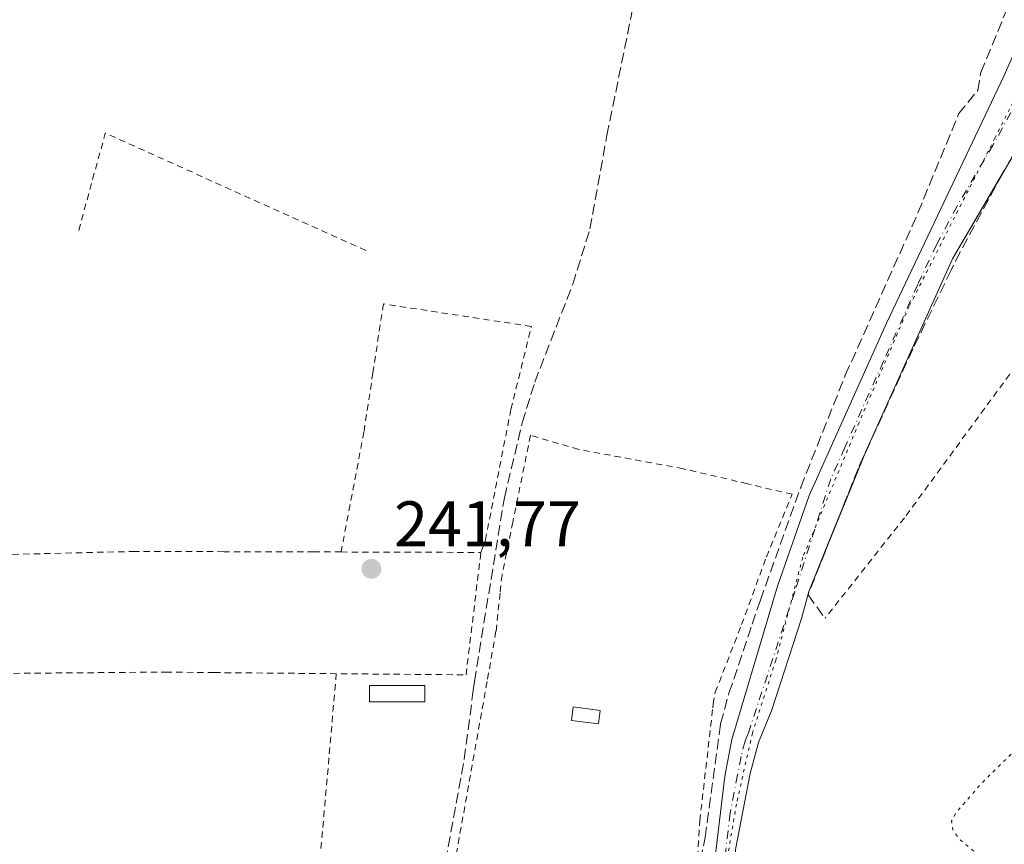
# Model space of a CAD drawing. Units: metres. Extents: x 622461 to 625952, y 4650842 to 4653218.
# Drawn here: x 625143 to 625297, y 4652228 to 4652357 of the extents above; entities that cross this region are included whole.
import ezdxf

# ---------------------------------------------------------------- set-up
doc = ezdxf.new("R2010")
doc.units = ezdxf.units.M
doc.header["$MEASUREMENT"] = 0
for name, pattern in [('DGN Style 2', [1.6480167562047852, 0.988810053722871, -0.6592067024819142]), ('DGN Style 3', [2.307223458686699, 1.648016756204785, -0.6592067024819142]), ('DGN Style 4', [2.6384748266838614, 1.318413404963828, -0.6592067024819142, 0.001648016756204785, -0.6592067024819142]), ('DGN Style 5', [1.1536117293433497, 0.4944050268614355, -0.6592067024819142])]:
    doc.linetypes.add(name, pattern=pattern)
for name, color, linetype, lineweight in [('Alambrada', 7, 'DGN Style 2', 0), ('Corriente artificial lineal', 4, 'DGN Style 3', 13), ('Curva de nivel auxiliar depresión', 30, 'DGN Style 5', 0), ('Edificación ligera', 1, 'Continuous', 0), ('Edificación ligera Cxs', 1, 'Continuous', 0), ('Muro lineal', 1, 'DGN Style 3', 13), ('Pista no pavimentada Cxs', 111, 'Continuous', 0), ('Pista no pavimentada eje', 91, 'DGN Style 4', 0), ('Punto de cota en terreno', 7, 'Continuous', 0), ('Rótulo de punto de cota en terreno', 7, 'Continuous', 0), ('Valla', 7, 'DGN Style 2', 0), ('Vegetación y arbolados urbanos CxS', 151, 'Continuous', 0), ('Vía pecuaria eje', 92, 'DGN Style 5', 0)]:
    doc.layers.add(name, color=color, linetype=linetype, lineweight=lineweight)
doc.styles.add('Style-Arial', font='txt')

# ---------------------------------------------------------------- blocks, each defined once
blk = doc.blocks.new('5PATER')
at = {"layer": 'Vegetación y arbolados urbanos CxS', "linetype": 'Continuous', "lineweight": 0}
h = blk.add_hatch(color=51, dxfattribs=at)
edge = h.paths.add_edge_path()
edge.add_ellipse((0, 0), major_axis=(-0.1095731443231308, -0.1110710700762829), ratio=0.9994222409660322, start_angle=0, end_angle=360)

msp = doc.modelspace()

# ---------------------------------------------------------------- linework, layer by layer
at = {"layer": 'Alambrada', "color": 7, "linetype": 'DGN Style 2', "lineweight": 0, "extrusion": (-0.0321334556728886, 0.0001031335120148184, 0.9994835818511465), "elevation": -19368.04101110218, "flags": 128}
msp.add_lwpolyline([(-4654256.318673675, 609951.0072246413), (-4654256.318673675, 609972.8286059326)], dxfattribs=at)
at = {"layer": 'Alambrada', "color": 7, "linetype": 'DGN Style 2', "lineweight": 0, "extrusion": (-0.03254037486983775, 0.005708790303638655, 0.999454117864647), "elevation": 6456.446387895587, "flags": 128}
msp.add_lwpolyline([(-4690304.167130462, -188002.2166209549), (-4690273.233393572, -187999.5438881671), (-4690275.625718603, -187985.517338068)], dxfattribs=at)
at = {"layer": 'Alambrada', "color": 7, "linetype": 'DGN Style 2', "lineweight": 0}
for points in [[(625304.0500999996, 4652338.920100001, 242.2850999999937), (625318.3501000004, 4652329.850099999, 242.7734000000055), (625313.6201, 4652323.4001, 242.3175000000047), (625302.3901000004, 4652308.0801, 242.2789000000048), (625281.0900999998, 4652279.050100001, 242.0301999999938), (625268.6901000004, 4652263.370100001, 242.3267000000051)], [(625214.9801000003, 4652273.640100001, 242.5967999999993), (625215.6901000004, 4652275.590100001, 242.3684000000067), (625219.6700999998, 4652295.940099999, 241.7739000000001), (625222.8701, 4652308.9001, 241.8323999999994), (625199.7600999996, 4652312.4001, 241.8043999999936), (625198.1401000004, 4652301.6601, 242.1330000000016), (625196.7301000003, 4652292.4301, 241.9795000000013), (625193.1700999998, 4652273.710100001, 241.8956000000035)], [(625217.9700999996, 4652267.270099999, 241.8494000000064), (625217.3400999998, 4652261.340100001, 241.7378999999928), (625215.9501, 4652253.4901, 241.9584999999934), (625211.1201, 4652226.420100001, 244.0387000000046), (625208.8400999998, 4652213.590100001, 241.8625999999931), (625246.8400999998, 4652214.7301, 241.4918000000035), (625248.7801000001, 4652225.5801, 242.6555999999982), (625248.8201000001, 4652226.0801, 242.8000999999931), (625249.1401000004, 4652231.780099999, 243.6641999999993), (625251.1700999998, 4652249.4001, 243.0819999999949), (625251.2600999996, 4652249.9801, 243.1950999999972), (625251.5500999996, 4652251.8301, 243.5720000000001), (625255.6700999998, 4652262.380100001, 241.8015000000014), (625259.5401, 4652272.940099999, 241.5963999999949), (625263.5701000001, 4652282.710100001, 241.5197000000044), (625256.5900999998, 4652284.350099999, 241.010500000004), (625246.5301000001, 4652286.700099999, 241.0288), (625230.2500999998, 4652289.710100001, 241.0056000000041), (625222.7301000003, 4652291.9101, 241.3659999999945), (625219.9600999998, 4652278.370100001, 242.0123000000021), (625219.6401000004, 4652276.780099999, 242.079899999997), (625218.2801000001, 4652270.120100001, 241.8603000000003), (625217.9700999996, 4652267.270099999, 241.8494000000064)], [(625122.9200999998, 4652266.1501, 241.959400000007), (625122.2600999996, 4652254.620100001, 242.133799999996), (625165.7801000001, 4652254.9801, 241.7786999999953), (625173.3501000004, 4652254.9001, 241.7768999999971), (625212.6700999998, 4652254.550100001, 243.0155999999988), (625214.9801000003, 4652273.640100001, 242.5967999999993)], [(625193.1700999998, 4652273.710100001, 241.8956000000035), (625188.9401000004, 4652273.720100001, 241.8481000000029), (625174.8701, 4652273.7601, 241.8062000000064), (625161.0100999996, 4652273.800100001, 241.8193000000028), (625125.1001000004, 4652272.940099999, 242.1410999999935)]]:
    msp.add_polyline3d(points, dxfattribs=at)
at = {"layer": 'Corriente artificial lineal', "color": 4, "linetype": 'DGN Style 3', "lineweight": 13}
for points in [[(625207.8201000001, 4652216.380100001, 241.8543999999966), (625212.3901000004, 4652241.4001, 241.6364999999932), (625213.7500999998, 4652251.8101, 241.8390000000072), (625213.9700999996, 4652253.5001, 241.747000000003), (625218.6501000002, 4652282.1801, 241.4315999999963), (625221.4401000004, 4652293.870100001, 241.386599999998), (625223.3800999997, 4652300.200099999, 241.5455999999977), (625229.3300999999, 4652315.4801, 241.3714000000036), (625232.0100999996, 4652324.090100001, 241.3190999999933), (625234.6401000004, 4652338.6601, 241.4462000000058), (625243.1601, 4652380.4001, 241.6897000000026), (625245.1101000002, 4652385.530099999, 241.3687999999966), (625258.0601000005, 4652408.670100001, 241.478099999993), (625270.4501, 4652435.190099999, 241.354800000001), (625274.5000999998, 4652439.880100001, 241.453800000003), (625286.1401000004, 4652451.140100001, 241.4306999999972), (625298.3901000004, 4652464.130100001, 241.4903999999952), (625326.4001000002, 4652490.920100001, 241.7495000000054), (625342.5900999998, 4652507.670100001, 241.8748999999953), (625357.6401000004, 4652522.220100001, 241.741200000004), (625375.5000999998, 4652536.190099999, 241.790399999998), (625399.2001, 4652556.2501, 242.3279000000039), (625400.5100999996, 4652558.120100001, 242.2391000000061), (625400.8901000004, 4652559.540100001, 242.1612000000023)], [(625246.9401000004, 4652214.3201, 241.2209000000003), (625249.9901000002, 4652229.200099999, 241.4167000000016), (625252.4001000002, 4652246.9301, 241.4603000000061), (625253.7001, 4652251.6801, 241.3554000000004), (625257.3300999999, 4652262.4301, 241.3092999999935), (625258.6101000002, 4652266.210100001, 241.3503999999957), (625264.8901000004, 4652283.790100001, 241.349000000002), (625271.8601000002, 4652301.280099999, 241.2590999999957), (625283.2001, 4652326.620100001, 241.4330999999947), (625289.5401, 4652342.030099999, 241.3341999999975), (625292.5201000003, 4652345.690099999, 241.6080999999977), (625292.9901000002, 4652348.470100001, 241.5703000000067), (625303.3201000001, 4652373.460100001, 241.5764000000054)]]:
    msp.add_polyline3d(points, dxfattribs=at)
at = {"layer": 'Curva de nivel auxiliar depresión', "color": 30, "linetype": 'DGN Style 5', "lineweight": 0, "elevation": 242.5, "flags": 128}
msp.add_lwpolyline([(625424.7006999999, 4651804.039899999), (625420.8700000001, 4651812.3301), (625419.4000000004, 4651814.4801), (625416.1500000004, 4651818.1801), (625415.5199999996, 4651819.4801), (625415.1600000003, 4651821.440099999), (625412.4100000003, 4651826.220100001), (625409.0700000003, 4651829.890100001), (625394.3200000003, 4651842.9901), (625389.6100000005, 4651847.6801), (625384.4299999997, 4651850.670100001), (625382.9299999997, 4651851.890100001), (625380.2300000006, 4651856.3101), (625377.04, 4651859.4001), (625374.2599999999, 4651863.220100001), (625369.7000000002, 4651867.630100001), (625359.4600000001, 4651879.390100001), (625355.7000000002, 4651882.620100001), (625352.2199999997, 4651886.5001), (625347.25, 4651891.270099999), (625337.3399999999, 4651903.2601), (625330.8099999997, 4651912.550100001), (625327.9500000002, 4651915.6801), (625326.9199999999, 4651917.270099999), (625324.9500000002, 4651922.340100001), (625322.4299999997, 4651926.0001), (625320.9600000001, 4651929.340100001), (625319.75, 4651934.550100001), (625317.7599999999, 4651939.920100001), (625309.75, 4651957.9101), (625307.5499999998, 4651962.090100001), (625304.3600000005, 4651965.970100001), (625302.54, 4651969.5601), (625301.7199999997, 4651972.7601), (625300.7199999997, 4651981.6501), (625298.0899999999, 4651989.4301), (625297.1200000001, 4651999.280099999), (625293.5499999998, 4652015.300100001), (625292.2000000002, 4652018.8201), (625291.5499999998, 4652023.110099999), (625290.04, 4652026.4301), (625289.3499999996, 4652029.840100001), (625288.0700000003, 4652033.420100001), (625287.9000000004, 4652037.4101), (625288.7800000003, 4652043.630100001), (625288.4600000001, 4652047.040100001), (625284.7400000002, 4652062.530099999), (625283.9100000003, 4652069.340100001), (625282.6900000004, 4652073.700099999), (625280.6900000004, 4652084.030099999), (625279.8499999996, 4652090.030099999), (625278.7699999996, 4652094.1801), (625278.0499999998, 4652099.390100001), (625277.2100000001, 4652102.9001), (625276.6200000001, 4652107.7501), (625275.2300000006, 4652112.550100001), (625272.8600000005, 4652126.5601), (625271.4100000003, 4652131.6601), (625270.8200000003, 4652138.590100001), (625270.4699999997, 4652139.7301), (625267.79, 4652144.5701), (625267.1100000005, 4652147.020099999), (625266.9400000004, 4652149.550100001), (625267.4000000004, 4652152.110099999), (625267.7400000002, 4652152.5701), (625268.1500000004, 4652152.550100001), (625272.04, 4652147.2401), (625272.9100000003, 4652146.590100001), (625273.8700000001, 4652146.440099999), (625276.5300000003, 4652147.7601), (625281.4000000004, 4652151.520099999), (625312.04, 4652182.5101), (625322.1100000005, 4652193.5801), (625324.7699999996, 4652197.3201), (625326.2000000002, 4652200.1601), (625326.4800000006, 4652201.9901), (625326.1699999999, 4652203.8101), (625324.9000000004, 4652206.0701), (625323.54, 4652207.520099999), (625306.5199999996, 4652218.440099999), (625299.4699999997, 4652221.940099999), (625293.2100000001, 4652225.960100001), (625289.5700000003, 4652229.0001), (625288.6500000004, 4652230.4001), (625288.4299999997, 4652231.7601), (625289.2199999997, 4652233.1501), (625293.1600000003, 4652237.670100001), (625299.2400000002, 4652243.6801), (625309.0999999996, 4652256.2301), (625317.4900000002, 4652262.920100001), (625322.7599999999, 4652269.300100001), (625328, 4652274.7401), (625333.0899999999, 4652281.2301), (625337.9299999997, 4652289.8301), (625345.2000000002, 4652297.790100001), (625347.3899999997, 4652301.2601), (625350.9000000004, 4652304.380100001), (625354.1600000003, 4652309.540100001), (625356.9699999997, 4652311.350099999), (625357.3399999999, 4652311.920100001), (625351.9800000006, 4652316.170100001), (625335.6299999999, 4652323.790100001), (625328.5199999996, 4652327.7401), (625324.1399999997, 4652330.8301), (625320.2400000002, 4652332.4801), (625319.1799999997, 4652333.4001), (625319.04, 4652333.970100001), (625322.6799999997, 4652335.4101), (625324.8399999999, 4652335.420100001), (625328.9500000002, 4652332.800100001), (625333.5099999999, 4652330.4001), (625337.79, 4652328.710100001), (625342.7199999997, 4652326.300100001), (625346.6799999997, 4652324.840100001), (625349.8899999997, 4652323.090100001), (625353.3300000001, 4652322.960100001), (625357.7100000001, 4652319.6601), (625359.8600000005, 4652318.520099999), (625361.5499999998, 4652318.130100001), (625362.6699999999, 4652318.2501), (625365.3099999997, 4652319.5101), (625367.0099999999, 4652321.440099999), (625369.6699999999, 4652326.3101), (625371.7199999997, 4652330.670100001), (625372.9500000002, 4652334.860099999), (625374.1500000004, 4652336.9001), (625386.2699999996, 4652349.690099999), (625396.1900000004, 4652359.1601), (625407.5700000003, 4652371.090100001), (625414.3399999999, 4652377.4101), (625418.1299999999, 4652382.1501), (625422.5099999999, 4652386.5701), (625426.8899999997, 4652392.210100001), (625439.4000000004, 4652404.600099999), (625449.1799999997, 4652415.9301), (625452.4100000003, 4652420.5801), (625456.8399999999, 4652425.110099999), (625460.8099999997, 4652429.880100001), (625464.1299999999, 4652434.9801), (625467.5, 4652442.600099999), (625468.6200000001, 4652443.610099999), (625470.0199999996, 4652443.7501), (625471.5700000003, 4652443.020099999), (625476.1900000004, 4652439.4001), (625479.7999999998, 4652437.6601), (625484.4900000002, 4652434.090100001), (625488.4900000002, 4652431.640100001), (625492.1799999997, 4652427.640100001), (625492.5599999997, 4652426.5001), (625492.5700000003, 4652424.670100001), (625491.6299999999, 4652422.300100001), (625488.75, 4652417.7501), (625474.4600000001, 4652398.720100001), (625467.5099999999, 4652387.2401), (625464.0599999997, 4652382.7601), (625457.8399999999, 4652373.3301), (625451.7800000003, 4652366.130100001), (625447.6699999999, 4652359.280099999), (625443.7800000003, 4652353.960100001), (625438.6200000001, 4652345.880100001), (625433.7100000001, 4652339.4001), (625427.9800000006, 4652330.420100001), (625420.8899999997, 4652321.030099999), (625414.2199999997, 4652309.700099999), (625410.2199999997, 4652304.710100001), (625408.5499999998, 4652301.880100001), (625407.8200000003, 4652299.460100001), (625407.8300000001, 4652297.120100001), (625408.4199999999, 4652294.7301), (625409.9299999997, 4652291.920100001), (625411.9100000003, 4652290.0601), (625415.8399999999, 4652288.120100001), (625418.3200000003, 4652287.300100001), (625420.1299999999, 4652287.290100001), (625422.4199999999, 4652288.350099999), (625424.9400000004, 4652290.5601), (625435.5099999999, 4652305.5701), (625440.4100000003, 4652312.640100001), (625451.04, 4652326.360099999), (625454.2199999997, 4652331.870100001), (625460.7300000006, 4652341.050100001), (625464.75, 4652345.6801), (625467.6900000004, 4652350.040100001), (625475.7400000002, 4652360.550100001), (625482.6100000005, 4652371.0801), (625489.2999999998, 4652378.6801), (625492.8799999999, 4652383.9901), (625499.0800000001, 4652391.8201), (625502.2699999996, 4652396.860099999), (625507.4500000002, 4652404.040100001), (625509.7400000002, 4652408.030099999), (625514.1600000003, 4652413.950099999), (625515.7100000001, 4652415.370100001), (625517.4199999999, 4652416.020099999), (625525.3200000003, 4652414.110099999), (625525.7000000002, 4652414.340100001), (625525.6699999999, 4652415.4001), (625525.1699999999, 4652416.200099999), (625520.3399999999, 4652421.380100001), (625518.5800000001, 4652421.670100001), (625515.3200000003, 4652420.620100001), (625513.79, 4652421.3201), (625513.3200000003, 4652422.7601), (625514.4800000006, 4652428.030099999), (625515.3200000003, 4652428.2601), (625521.9500000002, 4652427.950099999), (625523.2300000006, 4652427.370100001), (625524.75, 4652425.640100001), (625526.0099999999, 4652425.0001), (625531, 4652427.690099999), (625533.4699999997, 4652428.370100001), (625535.0999999996, 4652428.280099999), (625537.7199999997, 4652427.140100001), (625538.9000000004, 4652426.0701), (625540.1299999999, 4652421.620100001), (625540.9100000003, 4652420.5001), (625541.7300000006, 4652420.190099999), (625542.1600000003, 4652420.540100001), (625542.3799999999, 4652421.450099999), (625542.0599999997, 4652424.550100001), (625543.04, 4652426.520099999), (625544.1500000004, 4652427.630100001), (625545.3300000001, 4652428.040100001), (625545.8799999999, 4652427.850099999), (625546.0700000003, 4652424.5001), (625547.0300000003, 4652423.790100001), (625549.5300000003, 4652424.3301), (625553.5899999999, 4652426.5101), (625555.7000000002, 4652428.540100001), (625556.3600000005, 4652433.110099999), (625557.6299999999, 4652435.440099999), (625561.9199999999, 4652437.3101), (625577.2300000006, 4652448.020099999), (625585.5700000003, 4652454.890100001), (625591.9100000003, 4652458.770099999), (625597.1100000005, 4652462.840100001), (625599.3700000001, 4652463.800100001), (625599.8099999997, 4652463.4901), (625599.8799999999, 4652462.7501), (625597.8600000005, 4652457.720100001), (625598.2400000002, 4652455.9901), (625600.2300000006, 4652455.290100001), (625604.3200000003, 4652455.780099999), (625609.3200000003, 4652454.030099999), (625611.5599999997, 4652452.620100001), (625614.1500000004, 4652450.390100001), (625615.4900000002, 4652448.950099999), (625616.3200000003, 4652447.390100001), (625616.25, 4652445.620100001), (625615.6600000003, 4652443.7601), (625614.4900000002, 4652441.340100001), (625613.2599999999, 4652439.850099999), (625610.5, 4652438.380100001), (625605.4800000006, 4652438.2501), (625604.0499999998, 4652437.460100001), (625603.8899999997, 4652436.470100001), (625604.2000000002, 4652435.2401), (625606.1799999997, 4652433.4801), (625606.7400000002, 4652430.860099999), (625607.1799999997, 4652430.5701), (625607.9600000001, 4652430.790100001), (625611.0999999996, 4652432.6801), (625614.7699999996, 4652435.7501), (625616.6200000001, 4652437.720100001), (625619.5899999999, 4652441.870100001), (625625.2199999997, 4652447.130100001), (625629.6399999997, 4652452.4301), (625632.4600000001, 4652457.850099999), (625633.8099999997, 4652459.4801), (625635.7999999998, 4652461.380100001), (625640.4699999997, 4652464.380100001), (625642.3499999996, 4652466.130100001), (625647.2100000001, 4652473.420100001), (625653.9800000006, 4652479.6601), (625657.2800000003, 4652485.4001), (625662.3200000003, 4652489.890100001), (625663.2100000001, 4652491.530099999), (625663.8300000001, 4652495.100099999), (625664.5599999997, 4652495.9101), (625665.9500000002, 4652496.520099999), (625669.0800000001, 4652496.800100001), (625680.2699999996, 4652496.440099999), (625684.3499999996, 4652497.0601), (625689.7800000003, 4652498.700099999), (625695.1699999999, 4652498.520099999), (625698.4800000006, 4652497.610099999), (625705.5999999996, 4652494.850099999), (625716.8300000001, 4652488.890100001), (625719.3099999997, 4652488.0801), (625720.8099999997, 4652488.0001), (625721.54, 4652488.2501), (625722.0999999996, 4652489.0801), (625722.0099999999, 4652490.0801), (625721.1399999997, 4652491.6601), (625715.0999999996, 4652497.1501), (625712.7199999997, 4652498.8301), (625711.8200000003, 4652501.940099999), (625709.0899999999, 4652502.290100001), (625708.4100000003, 4652502.9001), (625708.54, 4652503.9301), (625709.2000000002, 4652504.720100001), (625711.8899999997, 4652506.270099999), (625716.4900000002, 4652506.940099999), (625720.9800000006, 4652508.9901), (625722.9400000004, 4652509.200099999), (625724.8200000003, 4652508.790100001), (625725.6399999997, 4652508.090100001), (625724.6500000004, 4652505.620100001), (625725.3799999999, 4652504.0101), (625726.4400000004, 4652503.450099999), (625727.7800000003, 4652503.4801), (625730.4199999999, 4652504.9801), (625735.9699999997, 4652510.1801), (625739.7699999996, 4652513.110099999), (625740.6399999997, 4652513.440099999), (625740.7999999998, 4652513.1501), (625740.2599999999, 4652510.970100001), (625740.7199999997, 4652509.780099999), (625743.29, 4652508.390100001), (625746.3399999999, 4652507.790100001), (625748.3200000003, 4652505.640100001), (625750.2000000002, 4652504.4101), (625750.7999999998, 4652504.7601), (625751.3399999999, 4652506.020099999), (625751.0700000003, 4652511.0001), (625750.1299999999, 4652511.880100001), (625746.6699999999, 4652512.850099999), (625745.8300000001, 4652513.350099999), (625745.54, 4652514.100099999), (625745.7699999996, 4652514.800100001), (625747.3600000005, 4652515.8201), (625750.5899999999, 4652516.220100001), (625760.8799999999, 4652516.640100001), (625767.3499999996, 4652517.640100001), (625777.3300000001, 4652518.290100001), (625788.7199999997, 4652520.090100001), (625805.2400000002, 4652520.610099999), (625810.9100000003, 4652521.710100001), (625819.5199999996, 4652522.450099999), (625825.5800000001, 4652524.220100001), (625836.6799999997, 4652525.8101), (625839.1799999997, 4652525.7401), (625846.6299999999, 4652524.630100001), (625861.9800000006, 4652523.7501), (625868.0099999999, 4652522.850099999), (625874.7000000002, 4652522.280099999), (625897.3899999997, 4652522.0801), (625916.3200000003, 4652520.970100001), (625923.5099, 4652521.133400001)], dxfattribs=at)
at = {"layer": 'Edificación ligera', "color": 1, "linetype": 'Continuous', "lineweight": 0}
for points in [[(625206.2449000003, 4652250.324899999, 242.3736999999965), (625197.5798000004, 4652250.324899999, 241.7820000000065), (625197.5798000004, 4652252.9046, 241.812699999995), (625206.2449000003, 4652252.9046, 242.335699999996), (625206.2449000003, 4652250.324899999, 242.3736999999965)], [(625233.6231000006, 4652249.004600001, 241.3696000000054), (625233.3616000004, 4652246.9124, 241.3798999999999), (625229.1283, 4652247.441500001, 241.2676999999967), (625229.3898, 4652249.5338, 241.254700000005), (625233.6231000006, 4652249.004600001, 241.3696000000054)]]:
    msp.add_polyline3d(points, dxfattribs=at)
at = {"layer": 'Edificación ligera Cxs', "color": 1, "linetype": 'Continuous', "lineweight": 0}
for points in [[(625206.2449000003, 4652250.324899999, 242.3736999999965), (625197.5798000004, 4652250.324899999, 242.3736999999965), (625197.5798000004, 4652252.9046, 242.3736999999965), (625206.2449000003, 4652252.9046, 242.3736999999965)], [(625233.6231000006, 4652249.004600001, 241.3798999999999), (625233.3616000004, 4652246.9124, 241.3798999999999), (625229.1283, 4652247.441500001, 241.3798999999999), (625229.3898, 4652249.5338, 241.3798999999999)]]:
    msp.add_3dface(points, dxfattribs=at)
at = {"layer": 'Muro lineal', "color": 1, "linetype": 'DGN Style 3', "lineweight": 13}
msp.add_polyline3d([(625304.0500999996, 4652338.920100001, 242.2850999999937), (625300.8201000001, 4652340.8301, 242.2600999999995), (625289.7801000001, 4652320.5101, 242.4795000000013), (625288.3901000004, 4652317.670100001, 242.5283000000054), (625282.3901000004, 4652305.370100001, 242.4904999999999), (625273.8501000004, 4652286.690099999, 242.4003999999986), (625266.0401, 4652267.030099999, 242.4655000000057), (625268.6901000004, 4652263.370100001, 242.3267000000051)], dxfattribs=at)
at = {"layer": 'Pista no pavimentada Cxs', "color": 111, "linetype": 'Continuous', "lineweight": 0, "extrusion": (-0.001301770457273542, -0.003192360386610385, 0.9999940570967604), "elevation": -15423.39645303987, "flags": 128}
msp.add_lwpolyline([(625274.5350843444, 4652263.126210728), (625269.9679339305, 4652251.926153657)], dxfattribs=at)
at = {"layer": 'Pista no pavimentada Cxs', "color": 111, "linetype": 'Continuous', "lineweight": 0}
for points in [[(625250.3201000001, 4652215.670100001, 241.9513000000007), (625253.0601000005, 4652238.720100001, 243.0748000000021), (625254.1401000004, 4652244.450099999, 243.062699999995), (625261.2901, 4652268.360099999, 242.1557999999932), (625266.2401000002, 4652282.520099999, 241.9225000000006), (625278.3000999996, 4652309.4001, 242.0286000000051), (625296.6300999997, 4652348.030099999, 242.0819999999949), (625299.2500999998, 4652353.970100001, 242.2869999999967)], [(625250.3201000001, 4652215.670100001, 241.9513000000007), (625253.0601000005, 4652238.720100001, 243.0748000000021), (625254.1401000004, 4652244.450099999, 243.062699999995), (625261.2901, 4652268.360099999, 242.1557999999932), (625266.2401000002, 4652282.520099999, 241.9225000000006), (625278.3000999996, 4652309.4001, 242.0286000000051), (625296.6300999997, 4652348.030099999, 242.0819999999949), (625299.2500999998, 4652353.970100001, 242.2869999999967)], [(625302.2701000003, 4652342.7301, 242.2427000000025), (625288.5818999996, 4652319.415100001, 242.4885999999969), (625275.0352999996, 4652289.358300001, 242.3426000000036), (625266.1451000003, 4652267.556700001, 242.4869999999937), (625264.9974999997, 4652263.326300001, 242.2972000000009), (625260.3701, 4652249.110099999, 242.2391000000061), (625258.2901, 4652244.0001, 242.3010999999969), (625257.0301000001, 4652239.1601, 242.4465000000055), (625254.7100999998, 4652227.3101, 242.418399999995)], [(625296.6699000001, 4652333.191299999, 242.4440999999933), (625288.5818999996, 4652319.415100001, 242.4885999999969), (625275.0352999996, 4652289.358300001, 242.3426000000036), (625274.7494000001, 4652288.657199999, 242.3512000000046)], [(625270.1823000005, 4652277.4572, 242.309500000003), (625266.1451000003, 4652267.556700001, 242.4869999999937), (625264.9974999997, 4652263.326300001, 242.2972000000009), (625260.3701, 4652249.110099999, 242.2391000000061), (625258.2901, 4652244.0001, 242.3010999999969), (625257.0301000001, 4652239.1601, 242.4465000000055), (625254.7100999998, 4652227.3101, 242.418399999995), (625254.2500999998, 4652217.3301, 242.1827000000048), (625253.9501, 4652212.110099999, 242.6230000000069), (625253.9501, 4652209.5001, 243.2219000000041), (625257.0500999996, 4652190.850099999, 242.5213999999978), (625258.6401000004, 4652177.7601, 242.7639999999956), (625260.3300999999, 4652167.9001, 243.6729999999953), (625272.7001, 4652123.7601, 245.472299999994), (625285.2200999996, 4652064.2401, 246.4777000000031), (625287.8601000002, 4652054.600099999, 243.2054000000062), (625292.0800999999, 4652041.2601, 242.9759000000049), (625293.9101, 4652036.670100001, 242.9352000000072)]]:
    msp.add_polyline3d(points, dxfattribs=at)
at = {"layer": 'Pista no pavimentada eje', "color": 91, "linetype": 'DGN Style 4', "lineweight": 0}
msp.add_polyline3d([(625301.6432999996, 4652349.4463, 242.1405999999988), (625294.9187000003, 4652337.2017, 242.3003000000026), (625289.2921000002, 4652327.658100001, 242.5513999999966), (625286.1271000003, 4652321.7031, 242.4011000000028), (625283.1601, 4652315.450099999, 242.3080000000046), (625277.8101000005, 4652303.452500001, 242.2406999999948), (625271.7801000001, 4652290.012499999, 242.255799999999), (625269.5957000004, 4652285.1141, 242.1848999999929), (625263.9676999999, 4652267.4793, 242.3393999999971), (625256.7351000002, 4652245.502499999, 242.452099999995), (625256.2150999998, 4652244.225099999, 242.6113999999943), (625255.5850999998, 4652241.8051, 242.8081999999995), (625255.0450999998, 4652238.940099999, 242.7710999999981), (625253.8850999996, 4652233.015100001, 242.7427000000025), (625253.2001, 4652227.252499999, 242.4238999999943), (625252.9700999996, 4652222.262499999, 242.1925999999949), (625252.2851, 4652216.5001, 242.2017000000051), (625252.1350999996, 4652213.890100001, 242.3420000000042), (625251.9918999998, 4652211.8575, 242.4919999999984)], dxfattribs=at)
at = {"layer": 'Valla', "color": 7, "linetype": 'DGN Style 2', "lineweight": 0, "extrusion": (-6.398102846347535e-05, -0.01659344329721557, 0.9998623172947214), "elevation": -76996.4499809968, "flags": 128}
msp.add_lwpolyline([(607254.0893277543, 4654059.922724965), (607213.3590693527, 4654078.06831153), (607209.159212523, 4654062.45985281)], dxfattribs=at)
at = {"layer": 'Vía pecuaria eje', "color": 92, "linetype": 'DGN Style 5', "lineweight": 0}
msp.add_polyline3d([(625402.8378999997, 4652571.132200001, 242.0685999999987), (625413.7281999999, 4652552.8321, 242.0473999999958), (625423.2254999997, 4652536.613399999, 242.5117000000027), (625425.8987999996, 4652528.403200001, 242.1278000000021), (625423.6070999998, 4652516.756100001, 241.8932000000059), (625415.2049000004, 4652505.109200001, 242.1725000000006), (625391.1441000003, 4652483.9157, 241.7946999999986), (625376.4402000001, 4652469.214000001, 241.5633999999991), (625364.5610999997, 4652455.1998, 241.7243000000017), (625350.6211000001, 4652438.9705, 241.7734999999957), (625337.6357000005, 4652421.2137, 241.8650000000052), (625328.8515999997, 4652407.084600001, 241.9627000000037), (625320.6403000001, 4652391.0461, 241.9992000000057), (625316.2481000006, 4652381.690400001, 242.0406999999978), (625310.4823000003, 4652369.1972, 242.0258000000031), (625303.2258000001, 4652354.113500001, 242.1003000000055), (625295.2054000003, 4652338.266000001, 242.2863999999972), (625281.8245999999, 4652312.022800001, 242.3086999999941), (625273.9951, 4652293.884, 242.2385000000068), (625265.2109000003, 4652272.881300001, 242.2725000000064), (625261.0094999997, 4652256.842800001, 242.241599999994), (625257.3531, 4652245.4748, 242.3249999999971), (625254.8705000002, 4652234.4005, 242.6628999999957), (625252.1968, 4652218.744000001, 242.132500000007)], dxfattribs=at)

# ---------------------------------------------------------------- block references
at = {"layer": 'Punto de cota en terreno', "color": 7, "linetype": 'Continuous', "lineweight": 0, "xscale": 10, "yscale": 10, "zscale": 10}
msp.add_blockref('5PATER', (625197.9000000004, 4652271.08, 241.7700000000041), dxfattribs=at)

# ---------------------------------------------------------------- texts
at = {"layer": 'Rótulo de punto de cota en terreno', "color": 7, "linetype": 'Continuous', "lineweight": 0, "style": 'Style-Arial'}
msp.add_text('241,77', height=7.000000000000002, dxfattribs=at).set_placement((625201.4277999997, 4652274.607799999))

doc.saveas('drawing.dxf')
